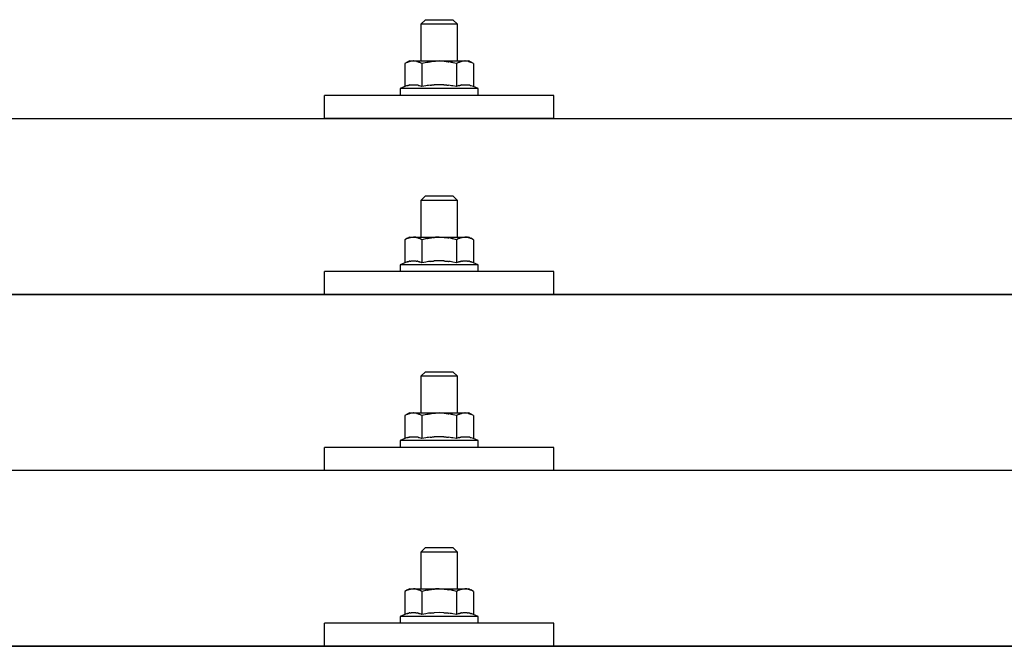
# Model space of a CAD drawing. Units: millimetres. Extents: x 0 to 25230, y 0 to 17820.
# Drawn here: x 4989 to 5204, y 6082 to 6219 of the extents above; entities that cross this region are included whole.
import ezdxf

# ---------------------------------------------------------------- set-up
doc = ezdxf.new("R2010")
doc.units = ezdxf.units.MM
doc.layers.add('YKK_13', color=4, linetype='Continuous', lineweight=30)

msp = doc.modelspace()

# ---------------------------------------------------------------- linework, layer by layer
at = {"layer": 'YKK_13'}
for p, q in [((5077.53, 6218.61), (5076.53, 6217.61)), ((5084.53, 6217.61), (5076.53, 6217.61)), ((5076.53, 6217.61), (5076.53, 6209.61)), ((5077.53, 6218.61), (5083.53, 6218.61)), ((5083.53, 6218.61), (5084.53, 6217.61)), ((5084.53, 6209.61), (5084.53, 6217.61)), ((5074.03, 6209.61), (5073.03, 6209.03)), ((5073.64, 6209.35), (5073.03, 6209.03)), ((5073.03, 6209.03), (5073.03, 6204.02)), ((5073.64, 6209.35), (5073.7, 6209.38)), ((5073.7, 6209.38), (5073.76, 6209.41)), ((5073.76, 6209.41), (5073.82, 6209.44)), ((5073.82, 6209.44), (5073.89, 6209.46)), ((5073.89, 6209.46), (5073.95, 6209.48)), ((5073.95, 6209.48), (5074.01, 6209.5)), ((5074.01, 6209.5), (5074.07, 6209.52)), ((5074.03, 6209.61), (5087.03, 6209.61)), ((5074.07, 6209.52), (5074.14, 6209.53)), ((5074.14, 6209.53), (5074.2, 6209.54)), ((5074.2, 6209.54), (5074.26, 6209.55)), ((5074.9, 6209.61), (5074.26, 6209.55)), ((5075.15, 6209.6), (5074.97, 6209.61)), ((5075.23, 6209.6), (5075.15, 6209.6)), ((5075.32, 6209.59), (5075.23, 6209.6)), ((5075.42, 6209.57), (5075.32, 6209.59)), ((5075.6, 6209.54), (5075.42, 6209.57)), ((5075.6, 6209.54), (5075.66, 6209.52)), ((5075.66, 6209.52), (5075.73, 6209.51)), ((5075.73, 6209.51), (5075.79, 6209.49)), ((5075.79, 6209.49), (5075.85, 6209.47)), ((5075.85, 6209.47), (5075.91, 6209.45)), ((5075.91, 6209.45), (5075.97, 6209.43)), ((5075.97, 6209.43), (5076.03, 6209.41)), ((5076.03, 6209.41), (5076.09, 6209.38)), ((5076.09, 6209.38), (5076.15, 6209.36)), ((5076.78, 6209.03), (5076.15, 6209.36)), ((5077.81, 6209.3), (5076.78, 6209.03)), ((5076.78, 6209.03), (5076.78, 6204.02)), ((5077.81, 6209.3), (5077.91, 6209.32)), ((5077.91, 6209.32), (5078.01, 6209.35)), ((5078.01, 6209.35), (5078.12, 6209.37)), ((5078.12, 6209.37), (5078.23, 6209.39)), ((5078.23, 6209.39), (5078.34, 6209.41)), ((5078.34, 6209.41), (5078.45, 6209.43)), ((5078.45, 6209.43), (5078.57, 6209.45)), ((5078.57, 6209.45), (5078.69, 6209.47)), ((5078.69, 6209.47), (5078.82, 6209.49)), ((5079.06, 6209.52), (5078.82, 6209.49)), ((5079.06, 6209.52), (5079.17, 6209.54)), ((5079.17, 6209.54), (5079.28, 6209.55)), ((5079.28, 6209.55), (5079.39, 6209.56)), ((5079.39, 6209.56), (5079.49, 6209.57)), ((5079.49, 6209.57), (5079.58, 6209.58)), ((5079.58, 6209.58), (5079.67, 6209.58)), ((5079.67, 6209.58), (5079.76, 6209.59)), ((5080.53, 6209.61), (5079.76, 6209.59)), ((5081.63, 6209.56), (5080.53, 6209.61)), ((5081.63, 6209.56), (5081.73, 6209.56)), ((5081.73, 6209.56), (5081.83, 6209.55)), ((5081.83, 6209.55), (5081.94, 6209.54)), ((5081.94, 6209.54), (5082.05, 6209.52)), ((5082.05, 6209.52), (5082.17, 6209.51)), ((5082.17, 6209.51), (5082.28, 6209.49)), ((5082.28, 6209.49), (5082.4, 6209.47)), ((5082.4, 6209.47), (5082.52, 6209.45)), ((5082.52, 6209.45), (5082.65, 6209.43)), ((5083, 6209.35), (5082.65, 6209.43)), ((5083.21, 6209.31), (5083, 6209.35)), ((5083.4, 6209.26), (5083.21, 6209.31)), ((5083.57, 6209.22), (5083.4, 6209.26)), ((5084.28, 6209.03), (5083.57, 6209.22)), ((5084.9, 6209.35), (5084.28, 6209.03)), ((5084.28, 6209.03), (5084.28, 6204.02)), ((5084.9, 6209.35), (5084.96, 6209.38)), ((5084.96, 6209.38), (5085.02, 6209.41)), ((5085.02, 6209.41), (5085.08, 6209.44)), ((5085.08, 6209.44), (5085.14, 6209.46)), ((5085.14, 6209.46), (5085.21, 6209.48)), ((5085.21, 6209.48), (5085.27, 6209.5)), ((5085.27, 6209.5), (5085.33, 6209.52)), ((5085.33, 6209.52), (5085.39, 6209.53)), ((5085.39, 6209.53), (5085.46, 6209.54)), ((5085.46, 6209.54), (5085.52, 6209.55)), ((5086.16, 6209.61), (5085.52, 6209.55)), ((5086.41, 6209.6), (5086.22, 6209.61)), ((5086.49, 6209.6), (5086.41, 6209.6)), ((5086.58, 6209.59), (5086.49, 6209.6)), ((5086.68, 6209.57), (5086.58, 6209.59)), ((5086.86, 6209.54), (5086.68, 6209.57)), ((5086.86, 6209.54), (5086.92, 6209.52)), ((5086.92, 6209.52), (5086.98, 6209.51)), ((5086.98, 6209.51), (5087.05, 6209.49)), ((5088.04, 6209.03), (5087.03, 6209.61)), ((5087.05, 6209.49), (5087.11, 6209.47)), ((5087.11, 6209.47), (5087.17, 6209.45)), ((5087.17, 6209.45), (5087.23, 6209.43)), ((5087.23, 6209.43), (5087.29, 6209.41)), ((5087.29, 6209.41), (5087.35, 6209.38)), ((5087.35, 6209.38), (5087.4, 6209.36)), ((5088.04, 6209.03), (5087.4, 6209.36)), ((5088.04, 6209.03), (5088.04, 6204.02)), ((5073.03, 6204.02), (5072.03, 6203.61)), ((5072.03, 6203.61), (5072.03, 6202.11)), ((5089.03, 6203.61), (5072.03, 6203.61)), ((5073.58, 6204.23), (5073.03, 6204.02)), ((5073.58, 6204.23), (5073.63, 6204.25)), ((5073.63, 6204.25), (5073.69, 6204.26)), ((5073.69, 6204.26), (5073.75, 6204.28)), ((5073.75, 6204.28), (5073.81, 6204.3)), ((5073.81, 6204.3), (5073.88, 6204.31)), ((5073.88, 6204.31), (5073.94, 6204.33)), ((5073.94, 6204.33), (5074.01, 6204.35)), ((5074.16, 6204.37), (5074.01, 6204.35)), ((5074.16, 6204.37), (5074.24, 6204.39)), ((5074.24, 6204.39), (5074.32, 6204.4)), ((5074.32, 6204.4), (5074.39, 6204.41)), ((5074.39, 6204.41), (5074.47, 6204.42)), ((5074.47, 6204.42), (5074.55, 6204.43)), ((5074.55, 6204.43), (5074.63, 6204.43)), ((5074.63, 6204.43), (5074.7, 6204.44)), ((5074.7, 6204.44), (5074.78, 6204.44)), ((5074.78, 6204.44), (5074.86, 6204.44)), ((5074.86, 6204.44), (5074.94, 6204.44)), ((5074.94, 6204.44), (5075.02, 6204.44)), ((5075.02, 6204.44), (5075.09, 6204.44)), ((5075.09, 6204.44), (5075.17, 6204.43)), ((5075.17, 6204.43), (5075.25, 6204.43)), ((5075.25, 6204.43), (5075.33, 6204.42)), ((5075.33, 6204.42), (5075.4, 6204.41)), ((5075.4, 6204.41), (5075.48, 6204.4)), ((5075.48, 6204.4), (5075.55, 6204.39)), ((5075.55, 6204.39), (5075.63, 6204.38)), ((5075.63, 6204.38), (5075.7, 6204.36)), ((5075.85, 6204.33), (5075.7, 6204.36)), ((5075.98, 6204.3), (5075.85, 6204.33)), ((5075.98, 6204.3), (5076.04, 6204.28)), ((5076.04, 6204.28), (5076.1, 6204.27)), ((5076.1, 6204.27), (5076.16, 6204.25)), ((5076.16, 6204.25), (5076.22, 6204.23)), ((5076.22, 6204.23), (5076.27, 6204.21)), ((5076.78, 6204.02), (5076.27, 6204.21)), ((5077.62, 6204.18), (5076.78, 6204.02)), ((5077.9, 6204.23), (5077.62, 6204.18)), ((5078.23, 6204.28), (5077.9, 6204.23)), ((5078.59, 6204.33), (5078.23, 6204.28)), ((5078.59, 6204.33), (5078.71, 6204.34)), ((5078.71, 6204.34), (5078.83, 6204.36)), ((5078.83, 6204.36), (5078.94, 6204.37)), ((5078.94, 6204.37), (5079.05, 6204.38)), ((5079.05, 6204.38), (5079.16, 6204.39)), ((5079.16, 6204.39), (5079.27, 6204.4)), ((5079.27, 6204.4), (5079.37, 6204.4)), ((5079.37, 6204.4), (5079.47, 6204.41)), ((5080.53, 6204.44), (5079.47, 6204.41)), ((5081.58, 6204.41), (5080.53, 6204.44)), ((5081.58, 6204.41), (5081.68, 6204.4)), ((5081.68, 6204.4), (5081.78, 6204.4)), ((5081.78, 6204.4), (5081.89, 6204.39)), ((5081.89, 6204.39), (5081.99, 6204.38)), ((5081.99, 6204.38), (5082.11, 6204.37)), ((5082.11, 6204.37), (5082.22, 6204.36)), ((5082.22, 6204.36), (5082.34, 6204.34)), ((5082.34, 6204.34), (5082.46, 6204.33)), ((5082.46, 6204.33), (5082.58, 6204.31)), ((5082.94, 6204.26), (5082.58, 6204.31)), ((5083.25, 6204.22), (5082.94, 6204.26)), ((5083.52, 6204.17), (5083.25, 6204.22)), ((5084.28, 6204.02), (5083.52, 6204.17)), ((5084.84, 6204.23), (5084.28, 6204.02)), ((5084.84, 6204.23), (5084.89, 6204.25)), ((5084.89, 6204.25), (5084.95, 6204.26)), ((5084.95, 6204.26), (5085.01, 6204.28)), ((5085.01, 6204.28), (5085.07, 6204.3)), ((5085.07, 6204.3), (5085.13, 6204.31)), ((5085.13, 6204.31), (5085.2, 6204.33)), ((5085.2, 6204.33), (5085.27, 6204.35)), ((5085.42, 6204.37), (5085.27, 6204.35)), ((5085.42, 6204.37), (5085.5, 6204.39)), ((5085.5, 6204.39), (5085.58, 6204.4)), ((5085.58, 6204.4), (5085.65, 6204.41)), ((5085.65, 6204.41), (5085.73, 6204.42)), ((5085.73, 6204.42), (5085.81, 6204.43)), ((5085.81, 6204.43), (5085.89, 6204.43)), ((5085.89, 6204.43), (5085.96, 6204.44)), ((5085.96, 6204.44), (5086.04, 6204.44)), ((5086.04, 6204.44), (5086.12, 6204.44)), ((5086.12, 6204.44), (5086.2, 6204.44)), ((5086.2, 6204.44), (5086.28, 6204.44)), ((5086.28, 6204.44), (5086.35, 6204.44)), ((5086.35, 6204.44), (5086.43, 6204.43)), ((5086.43, 6204.43), (5086.51, 6204.43)), ((5086.51, 6204.43), (5086.58, 6204.42)), ((5086.58, 6204.42), (5086.66, 6204.41)), ((5086.66, 6204.41), (5086.74, 6204.4)), ((5086.74, 6204.4), (5086.81, 6204.39)), ((5086.81, 6204.39), (5086.89, 6204.38)), ((5086.89, 6204.38), (5086.96, 6204.36)), ((5087.11, 6204.33), (5086.96, 6204.36)), ((5087.24, 6204.3), (5087.11, 6204.33)), ((5087.24, 6204.3), (5087.3, 6204.28)), ((5087.3, 6204.28), (5087.36, 6204.27)), ((5087.36, 6204.27), (5087.42, 6204.25)), ((5087.42, 6204.25), (5087.47, 6204.23)), ((5087.47, 6204.23), (5087.53, 6204.21)), ((5088.04, 6204.02), (5087.53, 6204.21)), ((5089.03, 6203.61), (5088.04, 6204.02)), ((5089.03, 6202.11), (5089.03, 6203.61)), ((5055.53, 6197.08), (5055.53, 6202.11)), ((5105.53, 6202.11), (5055.53, 6202.11)), ((5089.03, 6202.11), (5072.03, 6202.11)), ((5105.53, 6197.08), (5105.53, 6202.11)), ((3719.53, 6197.08), (5441.53, 6197.08)), ((5105.53, 6197.08), (5055.53, 6197.08)), ((5077.53, 6180.19), (5076.53, 6179.19)), ((5084.53, 6179.19), (5076.53, 6179.19)), ((5076.53, 6179.19), (5076.53, 6171.19)), ((5077.53, 6180.19), (5083.53, 6180.19)), ((5083.53, 6180.19), (5084.53, 6179.19)), ((5084.53, 6171.19), (5084.53, 6179.19)), ((5074.03, 6171.19), (5073.03, 6170.61)), ((5073.64, 6170.94), (5073.03, 6170.61)), ((5073.03, 6170.61), (5073.03, 6165.6)), ((5073.64, 6170.94), (5073.7, 6170.97)), ((5073.7, 6170.97), (5073.76, 6171)), ((5073.76, 6171), (5073.82, 6171.02)), ((5073.82, 6171.02), (5073.89, 6171.05)), ((5073.89, 6171.05), (5073.95, 6171.07)), ((5073.95, 6171.07), (5074.01, 6171.09)), ((5074.01, 6171.09), (5074.07, 6171.1)), ((5074.03, 6171.19), (5087.03, 6171.19)), ((5074.07, 6171.1), (5074.14, 6171.11)), ((5074.14, 6171.11), (5074.2, 6171.12)), ((5074.2, 6171.12), (5074.26, 6171.13)), ((5074.9, 6171.19), (5074.26, 6171.13)), ((5075.15, 6171.19), (5074.97, 6171.19)), ((5075.23, 6171.18), (5075.15, 6171.19)), ((5075.32, 6171.17), (5075.23, 6171.18)), ((5075.42, 6171.16), (5075.32, 6171.17)), ((5075.6, 6171.12), (5075.42, 6171.16)), ((5075.6, 6171.12), (5075.66, 6171.11)), ((5075.66, 6171.11), (5075.73, 6171.09)), ((5075.73, 6171.09), (5075.79, 6171.08)), ((5075.79, 6171.08), (5075.85, 6171.06)), ((5075.85, 6171.06), (5075.91, 6171.04)), ((5075.91, 6171.04), (5075.97, 6171.02)), ((5075.97, 6171.02), (5076.03, 6170.99)), ((5076.03, 6170.99), (5076.09, 6170.97)), ((5076.09, 6170.97), (5076.15, 6170.94)), ((5076.78, 6170.61), (5076.15, 6170.94)), ((5077.81, 6170.88), (5076.78, 6170.61)), ((5076.78, 6170.61), (5076.78, 6165.6)), ((5077.81, 6170.88), (5077.91, 6170.91)), ((5077.91, 6170.91), (5078.01, 6170.93)), ((5078.01, 6170.93), (5078.12, 6170.95)), ((5078.12, 6170.95), (5078.23, 6170.98)), ((5078.23, 6170.98), (5078.34, 6171)), ((5078.34, 6171), (5078.45, 6171.02)), ((5078.45, 6171.02), (5078.57, 6171.04)), ((5078.57, 6171.04), (5078.69, 6171.06)), ((5078.69, 6171.06), (5078.82, 6171.07)), ((5079.06, 6171.11), (5078.82, 6171.07)), ((5079.06, 6171.11), (5079.17, 6171.12)), ((5079.17, 6171.12), (5079.28, 6171.13)), ((5079.28, 6171.13), (5079.39, 6171.15)), ((5079.39, 6171.15), (5079.49, 6171.15)), ((5079.49, 6171.15), (5079.58, 6171.16)), ((5079.58, 6171.16), (5079.67, 6171.17)), ((5079.67, 6171.17), (5079.76, 6171.17)), ((5080.53, 6171.19), (5079.76, 6171.17)), ((5081.63, 6171.15), (5080.53, 6171.19)), ((5081.63, 6171.15), (5081.73, 6171.14)), ((5081.73, 6171.14), (5081.83, 6171.13)), ((5081.83, 6171.13), (5081.94, 6171.12)), ((5081.94, 6171.12), (5082.05, 6171.11)), ((5082.05, 6171.11), (5082.17, 6171.09)), ((5082.17, 6171.09), (5082.28, 6171.08)), ((5082.28, 6171.08), (5082.4, 6171.06)), ((5082.4, 6171.06), (5082.52, 6171.03)), ((5082.52, 6171.03), (5082.65, 6171.01)), ((5083, 6170.94), (5082.65, 6171.01)), ((5083.21, 6170.89), (5083, 6170.94)), ((5083.4, 6170.85), (5083.21, 6170.89)), ((5083.57, 6170.81), (5083.4, 6170.85)), ((5084.28, 6170.61), (5083.57, 6170.81)), ((5084.9, 6170.94), (5084.28, 6170.61)), ((5084.28, 6170.61), (5084.28, 6165.6)), ((5084.9, 6170.94), (5084.96, 6170.97)), ((5084.96, 6170.97), (5085.02, 6171)), ((5085.02, 6171), (5085.08, 6171.02)), ((5085.08, 6171.02), (5085.14, 6171.05)), ((5085.14, 6171.05), (5085.21, 6171.07)), ((5085.21, 6171.07), (5085.27, 6171.09)), ((5085.27, 6171.09), (5085.33, 6171.1)), ((5085.33, 6171.1), (5085.39, 6171.11)), ((5085.39, 6171.11), (5085.46, 6171.12)), ((5085.46, 6171.12), (5085.52, 6171.13)), ((5086.16, 6171.19), (5085.52, 6171.13)), ((5086.41, 6171.19), (5086.22, 6171.19)), ((5086.49, 6171.18), (5086.41, 6171.19)), ((5086.58, 6171.17), (5086.49, 6171.18)), ((5086.68, 6171.16), (5086.58, 6171.17)), ((5086.86, 6171.12), (5086.68, 6171.16)), ((5086.86, 6171.12), (5086.92, 6171.11)), ((5086.92, 6171.11), (5086.98, 6171.09)), ((5086.98, 6171.09), (5087.05, 6171.08)), ((5088.04, 6170.61), (5087.03, 6171.19)), ((5087.05, 6171.08), (5087.11, 6171.06)), ((5087.11, 6171.06), (5087.17, 6171.04)), ((5087.17, 6171.04), (5087.23, 6171.02)), ((5087.23, 6171.02), (5087.29, 6170.99)), ((5087.29, 6170.99), (5087.35, 6170.97)), ((5087.35, 6170.97), (5087.4, 6170.94)), ((5088.04, 6170.61), (5087.4, 6170.94)), ((5088.04, 6170.61), (5088.04, 6165.6)), ((5073.81, 6165.88), (5073.88, 6165.9)), ((5073.88, 6165.9), (5073.94, 6165.91)), ((5073.94, 6165.91), (5074.01, 6165.93)), ((5074.16, 6165.96), (5074.01, 6165.93)), ((5074.16, 6165.96), (5074.24, 6165.97)), ((5074.24, 6165.97), (5074.32, 6165.98)), ((5074.32, 6165.98), (5074.39, 6165.99)), ((5074.39, 6165.99), (5074.47, 6166)), ((5074.47, 6166), (5074.55, 6166.01)), ((5074.55, 6166.01), (5074.63, 6166.02)), ((5074.63, 6166.02), (5074.7, 6166.02)), ((5074.7, 6166.02), (5074.78, 6166.02)), ((5074.78, 6166.02), (5074.86, 6166.03)), ((5074.86, 6166.03), (5074.94, 6166.03)), ((5074.94, 6166.03), (5075.02, 6166.02)), ((5075.02, 6166.02), (5075.09, 6166.02)), ((5075.09, 6166.02), (5075.17, 6166.02)), ((5075.17, 6166.02), (5075.25, 6166.01)), ((5075.25, 6166.01), (5075.33, 6166)), ((5075.33, 6166), (5075.4, 6165.99)), ((5075.4, 6165.99), (5075.48, 6165.98)), ((5075.48, 6165.98), (5075.55, 6165.97)), ((5075.55, 6165.97), (5075.63, 6165.96)), ((5075.63, 6165.96), (5075.7, 6165.95)), ((5075.85, 6165.92), (5075.7, 6165.95)), ((5075.98, 6165.88), (5075.85, 6165.92)), ((5078.59, 6165.91), (5078.23, 6165.86)), ((5078.59, 6165.91), (5078.71, 6165.93)), ((5078.71, 6165.93), (5078.83, 6165.94)), ((5078.83, 6165.94), (5078.94, 6165.95)), ((5078.94, 6165.95), (5079.05, 6165.96)), ((5079.05, 6165.96), (5079.16, 6165.97)), ((5079.16, 6165.97), (5079.27, 6165.98)), ((5079.27, 6165.98), (5079.37, 6165.99)), ((5079.37, 6165.99), (5079.47, 6165.99)), ((5080.53, 6166.02), (5079.47, 6165.99)), ((5081.58, 6165.99), (5080.53, 6166.02)), ((5081.58, 6165.99), (5081.68, 6165.99)), ((5081.68, 6165.99), (5081.78, 6165.98)), ((5081.78, 6165.98), (5081.89, 6165.97)), ((5081.89, 6165.97), (5081.99, 6165.96)), ((5081.99, 6165.96), (5082.11, 6165.95)), ((5082.11, 6165.95), (5082.22, 6165.94)), ((5082.22, 6165.94), (5082.34, 6165.93)), ((5082.34, 6165.93), (5082.46, 6165.91)), ((5082.46, 6165.91), (5082.58, 6165.9)), ((5082.94, 6165.85), (5082.58, 6165.9)), ((5085.07, 6165.88), (5085.13, 6165.9)), ((5085.13, 6165.9), (5085.2, 6165.91)), ((5085.2, 6165.91), (5085.27, 6165.93)), ((5085.42, 6165.96), (5085.27, 6165.93)), ((5085.42, 6165.96), (5085.5, 6165.97)), ((5085.5, 6165.97), (5085.58, 6165.98)), ((5085.58, 6165.98), (5085.65, 6165.99)), ((5085.65, 6165.99), (5085.73, 6166)), ((5085.73, 6166), (5085.81, 6166.01)), ((5085.81, 6166.01), (5085.89, 6166.02)), ((5085.89, 6166.02), (5085.96, 6166.02)), ((5085.96, 6166.02), (5086.04, 6166.02)), ((5086.04, 6166.02), (5086.12, 6166.03)), ((5086.12, 6166.03), (5086.2, 6166.03)), ((5086.2, 6166.03), (5086.28, 6166.02)), ((5086.28, 6166.02), (5086.35, 6166.02)), ((5086.35, 6166.02), (5086.43, 6166.02)), ((5086.43, 6166.02), (5086.51, 6166.01)), ((5086.51, 6166.01), (5086.58, 6166)), ((5086.58, 6166), (5086.66, 6165.99)), ((5086.66, 6165.99), (5086.74, 6165.98)), ((5086.74, 6165.98), (5086.81, 6165.97)), ((5086.81, 6165.97), (5086.89, 6165.96)), ((5086.89, 6165.96), (5086.96, 6165.95)), ((5087.11, 6165.92), (5086.96, 6165.95)), ((5087.24, 6165.88), (5087.11, 6165.92)), ((5073.03, 6165.6), (5072.03, 6165.19)), ((5072.03, 6165.19), (5072.03, 6163.69)), ((5089.03, 6165.19), (5072.03, 6165.19)), ((5073.58, 6165.81), (5073.03, 6165.6)), ((5073.58, 6165.81), (5073.63, 6165.83)), ((5073.63, 6165.83), (5073.69, 6165.85)), ((5073.69, 6165.85), (5073.75, 6165.86)), ((5073.75, 6165.86), (5073.81, 6165.88)), ((5075.98, 6165.88), (5076.04, 6165.87)), ((5076.04, 6165.87), (5076.1, 6165.85)), ((5076.1, 6165.85), (5076.16, 6165.83)), ((5076.16, 6165.83), (5076.22, 6165.82)), ((5076.22, 6165.82), (5076.27, 6165.8)), ((5076.78, 6165.6), (5076.27, 6165.8)), ((5077.62, 6165.77), (5076.78, 6165.6)), ((5077.9, 6165.81), (5077.62, 6165.77)), ((5078.23, 6165.86), (5077.9, 6165.81)), ((5083.25, 6165.8), (5082.94, 6165.85)), ((5083.52, 6165.75), (5083.25, 6165.8)), ((5084.28, 6165.6), (5083.52, 6165.75)), ((5084.84, 6165.81), (5084.28, 6165.6)), ((5084.84, 6165.81), (5084.89, 6165.83)), ((5084.89, 6165.83), (5084.95, 6165.85)), ((5084.95, 6165.85), (5085.01, 6165.86)), ((5085.01, 6165.86), (5085.07, 6165.88)), ((5087.24, 6165.88), (5087.3, 6165.87)), ((5087.3, 6165.87), (5087.36, 6165.85)), ((5087.36, 6165.85), (5087.42, 6165.83)), ((5087.42, 6165.83), (5087.47, 6165.82)), ((5087.47, 6165.82), (5087.53, 6165.8)), ((5088.04, 6165.6), (5087.53, 6165.8)), ((5089.03, 6165.19), (5088.04, 6165.6)), ((5089.03, 6163.69), (5089.03, 6165.19)), ((5055.53, 6158.66), (5055.53, 6163.69)), ((5105.53, 6163.69), (5055.53, 6163.69)), ((5089.03, 6163.69), (5072.03, 6163.69)), ((5105.53, 6158.66), (5105.53, 6163.69)), ((3719.53, 6158.66), (5441.53, 6158.66)), ((5441.53, 6158.66), (3719.53, 6158.66)), ((5105.53, 6158.66), (5055.53, 6158.66)), ((5077.53, 6141.85), (5076.53, 6140.85)), ((5084.53, 6140.85), (5076.53, 6140.85)), ((5076.53, 6140.85), (5076.53, 6132.85)), ((5077.53, 6141.85), (5083.53, 6141.85)), ((5083.53, 6141.85), (5084.53, 6140.85)), ((5084.53, 6132.85), (5084.53, 6140.85)), ((5074.03, 6132.85), (5073.03, 6132.27)), ((5073.64, 6132.59), (5073.03, 6132.27)), ((5073.03, 6132.27), (5073.03, 6127.26)), ((5073.64, 6132.59), (5073.7, 6132.62)), ((5073.7, 6132.62), (5073.76, 6132.65)), ((5073.76, 6132.65), (5073.82, 6132.68)), ((5073.82, 6132.68), (5073.89, 6132.7)), ((5073.89, 6132.7), (5073.95, 6132.72)), ((5073.95, 6132.72), (5074.01, 6132.74)), ((5074.01, 6132.74), (5074.07, 6132.76)), ((5074.03, 6132.85), (5087.03, 6132.85)), ((5074.07, 6132.76), (5074.14, 6132.77)), ((5074.14, 6132.77), (5074.2, 6132.78)), ((5074.2, 6132.78), (5074.26, 6132.79)), ((5074.9, 6132.85), (5074.26, 6132.79)), ((5075.15, 6132.84), (5074.97, 6132.85)), ((5075.23, 6132.84), (5075.15, 6132.84)), ((5075.32, 6132.83), (5075.23, 6132.84)), ((5075.42, 6132.81), (5075.32, 6132.83)), ((5075.6, 6132.78), (5075.42, 6132.81)), ((5075.6, 6132.78), (5075.66, 6132.76)), ((5075.66, 6132.76), (5075.73, 6132.75)), ((5075.73, 6132.75), (5075.79, 6132.73)), ((5075.79, 6132.73), (5075.85, 6132.71)), ((5075.85, 6132.71), (5075.91, 6132.69)), ((5075.91, 6132.69), (5075.97, 6132.67)), ((5075.97, 6132.67), (5076.03, 6132.65)), ((5076.03, 6132.65), (5076.09, 6132.62)), ((5076.09, 6132.62), (5076.15, 6132.59)), ((5076.78, 6132.27), (5076.15, 6132.59)), ((5077.81, 6132.54), (5076.78, 6132.27)), ((5076.78, 6132.27), (5076.78, 6127.26)), ((5077.81, 6132.54), (5077.91, 6132.56)), ((5077.91, 6132.56), (5078.01, 6132.59)), ((5078.01, 6132.59), (5078.12, 6132.61)), ((5078.12, 6132.61), (5078.23, 6132.63)), ((5078.23, 6132.63), (5078.34, 6132.65)), ((5078.34, 6132.65), (5078.45, 6132.67)), ((5078.45, 6132.67), (5078.57, 6132.69)), ((5078.57, 6132.69), (5078.69, 6132.71)), ((5078.69, 6132.71), (5078.82, 6132.73)), ((5079.06, 6132.76), (5078.82, 6132.73)), ((5079.06, 6132.76), (5079.17, 6132.78)), ((5079.17, 6132.78), (5079.28, 6132.79)), ((5079.28, 6132.79), (5079.39, 6132.8)), ((5079.39, 6132.8), (5079.49, 6132.81)), ((5079.49, 6132.81), (5079.58, 6132.82)), ((5079.58, 6132.82), (5079.67, 6132.82)), ((5079.67, 6132.82), (5079.76, 6132.83)), ((5080.53, 6132.85), (5079.76, 6132.83)), ((5081.63, 6132.8), (5080.53, 6132.85)), ((5081.63, 6132.8), (5081.73, 6132.8)), ((5081.73, 6132.8), (5081.83, 6132.79)), ((5081.83, 6132.79), (5081.94, 6132.78)), ((5081.94, 6132.78), (5082.05, 6132.76)), ((5082.05, 6132.76), (5082.17, 6132.75)), ((5082.17, 6132.75), (5082.28, 6132.73)), ((5082.28, 6132.73), (5082.4, 6132.71)), ((5082.4, 6132.71), (5082.52, 6132.69)), ((5082.52, 6132.69), (5082.65, 6132.67)), ((5083, 6132.59), (5082.65, 6132.67)), ((5083.21, 6132.55), (5083, 6132.59)), ((5083.4, 6132.5), (5083.21, 6132.55)), ((5083.57, 6132.46), (5083.4, 6132.5)), ((5084.28, 6132.27), (5083.57, 6132.46)), ((5084.9, 6132.59), (5084.28, 6132.27)), ((5084.28, 6132.27), (5084.28, 6127.26)), ((5084.9, 6132.59), (5084.96, 6132.62)), ((5084.96, 6132.62), (5085.02, 6132.65)), ((5085.02, 6132.65), (5085.08, 6132.68)), ((5085.08, 6132.68), (5085.14, 6132.7)), ((5085.14, 6132.7), (5085.21, 6132.72)), ((5085.21, 6132.72), (5085.27, 6132.74)), ((5085.27, 6132.74), (5085.33, 6132.76)), ((5085.33, 6132.76), (5085.39, 6132.77)), ((5085.39, 6132.77), (5085.46, 6132.78)), ((5085.46, 6132.78), (5085.52, 6132.79)), ((5086.16, 6132.85), (5085.52, 6132.79)), ((5086.41, 6132.84), (5086.22, 6132.85)), ((5086.49, 6132.84), (5086.41, 6132.84)), ((5086.58, 6132.83), (5086.49, 6132.84)), ((5086.68, 6132.81), (5086.58, 6132.83)), ((5086.86, 6132.78), (5086.68, 6132.81)), ((5086.86, 6132.78), (5086.92, 6132.76)), ((5086.92, 6132.76), (5086.98, 6132.75)), ((5086.98, 6132.75), (5087.05, 6132.73)), ((5088.04, 6132.27), (5087.03, 6132.85)), ((5087.05, 6132.73), (5087.11, 6132.71)), ((5087.11, 6132.71), (5087.17, 6132.69)), ((5087.17, 6132.69), (5087.23, 6132.67)), ((5087.23, 6132.67), (5087.29, 6132.65)), ((5087.29, 6132.65), (5087.35, 6132.62)), ((5087.35, 6132.62), (5087.4, 6132.59)), ((5088.04, 6132.27), (5087.4, 6132.59)), ((5088.04, 6132.27), (5088.04, 6127.26)), ((5073.03, 6127.26), (5072.03, 6126.85)), ((5073.58, 6127.47), (5073.03, 6127.26)), ((5073.58, 6127.47), (5073.63, 6127.48)), ((5073.63, 6127.48), (5073.69, 6127.5)), ((5073.69, 6127.5), (5073.75, 6127.52)), ((5073.75, 6127.52), (5073.81, 6127.54)), ((5073.81, 6127.54), (5073.88, 6127.55)), ((5073.88, 6127.55), (5073.94, 6127.57)), ((5073.94, 6127.57), (5074.01, 6127.58)), ((5074.16, 6127.61), (5074.01, 6127.58)), ((5074.16, 6127.61), (5074.24, 6127.63)), ((5074.24, 6127.63), (5074.32, 6127.64)), ((5074.32, 6127.64), (5074.39, 6127.65)), ((5074.39, 6127.65), (5074.47, 6127.66)), ((5074.47, 6127.66), (5074.55, 6127.67)), ((5074.55, 6127.67), (5074.63, 6127.67)), ((5074.63, 6127.67), (5074.7, 6127.68)), ((5074.7, 6127.68), (5074.78, 6127.68)), ((5074.78, 6127.68), (5074.86, 6127.68)), ((5074.86, 6127.68), (5074.94, 6127.68)), ((5074.94, 6127.68), (5075.02, 6127.68)), ((5075.02, 6127.68), (5075.09, 6127.68)), ((5075.09, 6127.68), (5075.17, 6127.67)), ((5075.17, 6127.67), (5075.25, 6127.66)), ((5075.25, 6127.66), (5075.33, 6127.66)), ((5075.33, 6127.66), (5075.4, 6127.65)), ((5075.4, 6127.65), (5075.48, 6127.64)), ((5075.48, 6127.64), (5075.55, 6127.63)), ((5075.55, 6127.63), (5075.63, 6127.62)), ((5075.63, 6127.62), (5075.7, 6127.6)), ((5075.85, 6127.57), (5075.7, 6127.6)), ((5075.98, 6127.54), (5075.85, 6127.57)), ((5075.98, 6127.54), (5076.04, 6127.52)), ((5076.04, 6127.52), (5076.1, 6127.51)), ((5076.1, 6127.51), (5076.16, 6127.49)), ((5076.16, 6127.49), (5076.22, 6127.47)), ((5076.22, 6127.47), (5076.27, 6127.45)), ((5076.78, 6127.26), (5076.27, 6127.45)), ((5077.62, 6127.42), (5076.78, 6127.26)), ((5077.9, 6127.47), (5077.62, 6127.42)), ((5078.23, 6127.52), (5077.9, 6127.47)), ((5078.59, 6127.57), (5078.23, 6127.52)), ((5078.59, 6127.57), (5078.71, 6127.58)), ((5078.71, 6127.58), (5078.83, 6127.6)), ((5078.83, 6127.6), (5078.94, 6127.61)), ((5078.94, 6127.61), (5079.05, 6127.62)), ((5079.05, 6127.62), (5079.16, 6127.63)), ((5079.16, 6127.63), (5079.27, 6127.63)), ((5079.27, 6127.63), (5079.37, 6127.64)), ((5079.37, 6127.64), (5079.47, 6127.65)), ((5080.53, 6127.68), (5079.47, 6127.65)), ((5081.58, 6127.65), (5080.53, 6127.68)), ((5081.58, 6127.65), (5081.68, 6127.64)), ((5081.68, 6127.64), (5081.78, 6127.64)), ((5081.78, 6127.64), (5081.89, 6127.63)), ((5081.89, 6127.63), (5081.99, 6127.62)), ((5081.99, 6127.62), (5082.11, 6127.61)), ((5082.11, 6127.61), (5082.22, 6127.6)), ((5082.22, 6127.6), (5082.34, 6127.58)), ((5082.34, 6127.58), (5082.46, 6127.57)), ((5082.46, 6127.57), (5082.58, 6127.55)), ((5082.94, 6127.5), (5082.58, 6127.55)), ((5083.25, 6127.45), (5082.94, 6127.5)), ((5083.52, 6127.41), (5083.25, 6127.45)), ((5084.28, 6127.26), (5083.52, 6127.41)), ((5084.84, 6127.47), (5084.28, 6127.26)), ((5084.84, 6127.47), (5084.89, 6127.48)), ((5084.89, 6127.48), (5084.95, 6127.5)), ((5084.95, 6127.5), (5085.01, 6127.52)), ((5085.01, 6127.52), (5085.07, 6127.54)), ((5085.07, 6127.54), (5085.13, 6127.55)), ((5085.13, 6127.55), (5085.2, 6127.57)), ((5085.2, 6127.57), (5085.27, 6127.58)), ((5085.42, 6127.61), (5085.27, 6127.58)), ((5085.42, 6127.61), (5085.5, 6127.63)), ((5085.5, 6127.63), (5085.58, 6127.64)), ((5085.58, 6127.64), (5085.65, 6127.65)), ((5085.65, 6127.65), (5085.73, 6127.66)), ((5085.73, 6127.66), (5085.81, 6127.67)), ((5085.81, 6127.67), (5085.89, 6127.67)), ((5085.89, 6127.67), (5085.96, 6127.68)), ((5085.96, 6127.68), (5086.04, 6127.68)), ((5086.04, 6127.68), (5086.12, 6127.68)), ((5086.12, 6127.68), (5086.2, 6127.68)), ((5086.2, 6127.68), (5086.28, 6127.68)), ((5086.28, 6127.68), (5086.35, 6127.68)), ((5086.35, 6127.68), (5086.43, 6127.67)), ((5086.43, 6127.67), (5086.51, 6127.66)), ((5086.51, 6127.66), (5086.58, 6127.66)), ((5086.58, 6127.66), (5086.66, 6127.65)), ((5086.66, 6127.65), (5086.74, 6127.64)), ((5086.74, 6127.64), (5086.81, 6127.63)), ((5086.81, 6127.63), (5086.89, 6127.62)), ((5086.89, 6127.62), (5086.96, 6127.6)), ((5087.11, 6127.57), (5086.96, 6127.6)), ((5087.24, 6127.54), (5087.11, 6127.57)), ((5087.24, 6127.54), (5087.3, 6127.52)), ((5087.3, 6127.52), (5087.36, 6127.51)), ((5087.36, 6127.51), (5087.42, 6127.49)), ((5087.42, 6127.49), (5087.47, 6127.47)), ((5087.47, 6127.47), (5087.53, 6127.45)), ((5088.04, 6127.26), (5087.53, 6127.45)), ((5089.03, 6126.85), (5088.04, 6127.26)), ((5055.53, 6120.32), (5055.53, 6125.35)), ((5105.53, 6125.35), (5055.53, 6125.35)), ((5072.03, 6126.85), (5072.03, 6125.35)), ((5089.03, 6126.85), (5072.03, 6126.85)), ((5089.03, 6125.35), (5072.03, 6125.35)), ((5089.03, 6125.35), (5089.03, 6126.85)), ((5105.53, 6120.32), (5105.53, 6125.35)), ((5441.53, 6120.32), (3719.53, 6120.32)), ((5105.53, 6120.32), (5055.53, 6120.32)), ((5077.53, 6103.5), (5076.53, 6102.5)), ((5084.53, 6102.5), (5076.53, 6102.5)), ((5076.53, 6102.5), (5076.53, 6094.5)), ((5077.53, 6103.5), (5083.53, 6103.5)), ((5083.53, 6103.5), (5084.53, 6102.5)), ((5084.53, 6094.5), (5084.53, 6102.5)), ((5074.03, 6094.5), (5073.03, 6093.92)), ((5073.64, 6094.25), (5073.03, 6093.92)), ((5073.03, 6093.92), (5073.03, 6088.91)), ((5073.64, 6094.25), (5073.7, 6094.28)), ((5073.7, 6094.28), (5073.76, 6094.31)), ((5073.76, 6094.31), (5073.82, 6094.33)), ((5073.82, 6094.33), (5073.89, 6094.36)), ((5073.89, 6094.36), (5073.95, 6094.38)), ((5073.95, 6094.38), (5074.01, 6094.4)), ((5074.01, 6094.4), (5074.07, 6094.41)), ((5074.03, 6094.5), (5087.03, 6094.5)), ((5074.07, 6094.41), (5074.14, 6094.42)), ((5074.14, 6094.42), (5074.2, 6094.43)), ((5074.2, 6094.43), (5074.26, 6094.44)), ((5074.9, 6094.5), (5074.26, 6094.44)), ((5075.15, 6094.5), (5074.97, 6094.5)), ((5075.23, 6094.49), (5075.15, 6094.5)), ((5075.32, 6094.48), (5075.23, 6094.49)), ((5075.42, 6094.46), (5075.32, 6094.48)), ((5075.6, 6094.43), (5075.42, 6094.46)), ((5075.6, 6094.43), (5075.66, 6094.42)), ((5075.66, 6094.42), (5075.73, 6094.4)), ((5075.73, 6094.4), (5075.79, 6094.39)), ((5075.79, 6094.39), (5075.85, 6094.37)), ((5075.85, 6094.37), (5075.91, 6094.35)), ((5075.91, 6094.35), (5075.97, 6094.33)), ((5075.97, 6094.33), (5076.03, 6094.3)), ((5076.03, 6094.3), (5076.09, 6094.28)), ((5076.09, 6094.28), (5076.15, 6094.25)), ((5076.78, 6093.92), (5076.15, 6094.25)), ((5077.81, 6094.19), (5076.78, 6093.92)), ((5076.78, 6093.92), (5076.78, 6088.91)), ((5077.81, 6094.19), (5077.91, 6094.22)), ((5077.91, 6094.22), (5078.01, 6094.24)), ((5078.01, 6094.24), (5078.12, 6094.26)), ((5078.12, 6094.26), (5078.23, 6094.28)), ((5078.23, 6094.28), (5078.34, 6094.31)), ((5078.34, 6094.31), (5078.45, 6094.33)), ((5078.45, 6094.33), (5078.57, 6094.35)), ((5078.57, 6094.35), (5078.69, 6094.37)), ((5078.69, 6094.37), (5078.82, 6094.38)), ((5079.06, 6094.42), (5078.82, 6094.38)), ((5079.06, 6094.42), (5079.17, 6094.43)), ((5079.17, 6094.43), (5079.28, 6094.44)), ((5079.28, 6094.44), (5079.39, 6094.45)), ((5079.39, 6094.45), (5079.49, 6094.46)), ((5079.49, 6094.46), (5079.58, 6094.47)), ((5079.58, 6094.47), (5079.67, 6094.48)), ((5079.67, 6094.48), (5079.76, 6094.48)), ((5080.53, 6094.5), (5079.76, 6094.48)), ((5081.63, 6094.46), (5080.53, 6094.5)), ((5081.63, 6094.46), (5081.73, 6094.45)), ((5081.73, 6094.45), (5081.83, 6094.44)), ((5081.83, 6094.44), (5081.94, 6094.43)), ((5081.94, 6094.43), (5082.05, 6094.42)), ((5082.05, 6094.42), (5082.17, 6094.4)), ((5082.17, 6094.4), (5082.28, 6094.38)), ((5082.28, 6094.38), (5082.4, 6094.36)), ((5082.4, 6094.36), (5082.52, 6094.34)), ((5082.52, 6094.34), (5082.65, 6094.32)), ((5083, 6094.25), (5082.65, 6094.32)), ((5083.21, 6094.2), (5083, 6094.25)), ((5083.4, 6094.16), (5083.21, 6094.2)), ((5083.57, 6094.12), (5083.4, 6094.16)), ((5084.28, 6093.92), (5083.57, 6094.12)), ((5084.9, 6094.25), (5084.28, 6093.92)), ((5084.28, 6093.92), (5084.28, 6088.91)), ((5084.9, 6094.25), (5084.96, 6094.28)), ((5084.96, 6094.28), (5085.02, 6094.31)), ((5085.02, 6094.31), (5085.08, 6094.33)), ((5085.08, 6094.33), (5085.14, 6094.36)), ((5085.14, 6094.36), (5085.21, 6094.38)), ((5085.21, 6094.38), (5085.27, 6094.4)), ((5085.27, 6094.4), (5085.33, 6094.41)), ((5085.33, 6094.41), (5085.39, 6094.42)), ((5085.39, 6094.42), (5085.46, 6094.43)), ((5085.46, 6094.43), (5085.52, 6094.44)), ((5086.16, 6094.5), (5085.52, 6094.44)), ((5086.41, 6094.5), (5086.22, 6094.5)), ((5086.49, 6094.49), (5086.41, 6094.5)), ((5086.58, 6094.48), (5086.49, 6094.49)), ((5086.68, 6094.46), (5086.58, 6094.48)), ((5086.86, 6094.43), (5086.68, 6094.46)), ((5086.86, 6094.43), (5086.92, 6094.42)), ((5086.92, 6094.42), (5086.98, 6094.4)), ((5086.98, 6094.4), (5087.05, 6094.39)), ((5088.04, 6093.92), (5087.03, 6094.5)), ((5087.05, 6094.39), (5087.11, 6094.37)), ((5087.11, 6094.37), (5087.17, 6094.35)), ((5087.17, 6094.35), (5087.23, 6094.33)), ((5087.23, 6094.33), (5087.29, 6094.3)), ((5087.29, 6094.3), (5087.35, 6094.28)), ((5087.35, 6094.28), (5087.4, 6094.25)), ((5088.04, 6093.92), (5087.4, 6094.25)), ((5088.04, 6093.92), (5088.04, 6088.91)), ((5073.03, 6088.91), (5072.03, 6088.5)), ((5073.58, 6089.12), (5073.03, 6088.91)), ((5073.58, 6089.12), (5073.63, 6089.14)), ((5073.63, 6089.14), (5073.69, 6089.16)), ((5073.69, 6089.16), (5073.75, 6089.17)), ((5073.75, 6089.17), (5073.81, 6089.19)), ((5073.81, 6089.19), (5073.88, 6089.21)), ((5073.88, 6089.21), (5073.94, 6089.22)), ((5073.94, 6089.22), (5074.01, 6089.24)), ((5074.16, 6089.27), (5074.01, 6089.24)), ((5074.16, 6089.27), (5074.24, 6089.28)), ((5074.24, 6089.28), (5074.32, 6089.29)), ((5074.32, 6089.29), (5074.39, 6089.3)), ((5074.39, 6089.3), (5074.47, 6089.31)), ((5074.47, 6089.31), (5074.55, 6089.32)), ((5074.55, 6089.32), (5074.63, 6089.33)), ((5074.63, 6089.33), (5074.7, 6089.33)), ((5074.7, 6089.33), (5074.78, 6089.33)), ((5074.78, 6089.33), (5074.86, 6089.33)), ((5074.86, 6089.33), (5074.94, 6089.33)), ((5074.94, 6089.33), (5075.02, 6089.33)), ((5075.02, 6089.33), (5075.09, 6089.33)), ((5075.09, 6089.33), (5075.17, 6089.33)), ((5075.17, 6089.33), (5075.25, 6089.32)), ((5075.25, 6089.32), (5075.33, 6089.31)), ((5075.33, 6089.31), (5075.4, 6089.3)), ((5075.4, 6089.3), (5075.48, 6089.29)), ((5075.48, 6089.29), (5075.55, 6089.28)), ((5075.55, 6089.28), (5075.63, 6089.27)), ((5075.63, 6089.27), (5075.7, 6089.26)), ((5075.85, 6089.23), (5075.7, 6089.26)), ((5075.98, 6089.19), (5075.85, 6089.23)), ((5075.98, 6089.19), (5076.04, 6089.18)), ((5076.04, 6089.18), (5076.1, 6089.16)), ((5076.1, 6089.16), (5076.16, 6089.14)), ((5076.16, 6089.14), (5076.22, 6089.13)), ((5076.22, 6089.13), (5076.27, 6089.11)), ((5076.78, 6088.91), (5076.27, 6089.11)), ((5077.62, 6089.08), (5076.78, 6088.91)), ((5077.9, 6089.12), (5077.62, 6089.08)), ((5078.23, 6089.17), (5077.9, 6089.12)), ((5078.59, 6089.22), (5078.23, 6089.17)), ((5078.59, 6089.22), (5078.71, 6089.24)), ((5078.71, 6089.24), (5078.83, 6089.25)), ((5078.83, 6089.25), (5078.94, 6089.26)), ((5078.94, 6089.26), (5079.05, 6089.27)), ((5079.05, 6089.27), (5079.16, 6089.28)), ((5079.16, 6089.28), (5079.27, 6089.29)), ((5079.27, 6089.29), (5079.37, 6089.3)), ((5079.37, 6089.3), (5079.47, 6089.3)), ((5080.53, 6089.33), (5079.47, 6089.3)), ((5081.58, 6089.3), (5080.53, 6089.33)), ((5081.58, 6089.3), (5081.68, 6089.3)), ((5081.68, 6089.3), (5081.78, 6089.29)), ((5081.78, 6089.29), (5081.89, 6089.28)), ((5081.89, 6089.28), (5081.99, 6089.27)), ((5081.99, 6089.27), (5082.11, 6089.26)), ((5082.11, 6089.26), (5082.22, 6089.25)), ((5082.22, 6089.25), (5082.34, 6089.24)), ((5082.34, 6089.24), (5082.46, 6089.22)), ((5082.46, 6089.22), (5082.58, 6089.21)), ((5082.94, 6089.16), (5082.58, 6089.21)), ((5083.25, 6089.11), (5082.94, 6089.16)), ((5083.52, 6089.06), (5083.25, 6089.11)), ((5084.28, 6088.91), (5083.52, 6089.06)), ((5084.84, 6089.12), (5084.28, 6088.91)), ((5084.84, 6089.12), (5084.89, 6089.14)), ((5084.89, 6089.14), (5084.95, 6089.16)), ((5084.95, 6089.16), (5085.01, 6089.17)), ((5085.01, 6089.17), (5085.07, 6089.19)), ((5085.07, 6089.19), (5085.13, 6089.21)), ((5085.13, 6089.21), (5085.2, 6089.22)), ((5085.2, 6089.22), (5085.27, 6089.24)), ((5085.42, 6089.27), (5085.27, 6089.24)), ((5085.42, 6089.27), (5085.5, 6089.28)), ((5085.5, 6089.28), (5085.58, 6089.29)), ((5085.58, 6089.29), (5085.65, 6089.3)), ((5085.65, 6089.3), (5085.73, 6089.31)), ((5085.73, 6089.31), (5085.81, 6089.32)), ((5085.81, 6089.32), (5085.89, 6089.33)), ((5085.89, 6089.33), (5085.96, 6089.33)), ((5085.96, 6089.33), (5086.04, 6089.33)), ((5086.04, 6089.33), (5086.12, 6089.33)), ((5086.12, 6089.33), (5086.2, 6089.33)), ((5086.2, 6089.33), (5086.28, 6089.33)), ((5086.28, 6089.33), (5086.35, 6089.33)), ((5086.35, 6089.33), (5086.43, 6089.33)), ((5086.43, 6089.33), (5086.51, 6089.32)), ((5086.51, 6089.32), (5086.58, 6089.31)), ((5086.58, 6089.31), (5086.66, 6089.3)), ((5086.66, 6089.3), (5086.74, 6089.29)), ((5086.74, 6089.29), (5086.81, 6089.28)), ((5086.81, 6089.28), (5086.89, 6089.27)), ((5086.89, 6089.27), (5086.96, 6089.26)), ((5087.11, 6089.23), (5086.96, 6089.26)), ((5087.24, 6089.19), (5087.11, 6089.23)), ((5087.24, 6089.19), (5087.3, 6089.18)), ((5087.3, 6089.18), (5087.36, 6089.16)), ((5087.36, 6089.16), (5087.42, 6089.14)), ((5087.42, 6089.14), (5087.47, 6089.13)), ((5087.47, 6089.13), (5087.53, 6089.11)), ((5088.04, 6088.91), (5087.53, 6089.11)), ((5089.03, 6088.5), (5088.04, 6088.91)), ((5055.53, 6081.97), (5055.53, 6087)), ((5105.53, 6087), (5055.53, 6087)), ((5072.03, 6088.5), (5072.03, 6087)), ((5089.03, 6088.5), (5072.03, 6088.5)), ((5089.03, 6087), (5072.03, 6087)), ((5089.03, 6087), (5089.03, 6088.5)), ((5105.53, 6081.97), (5105.53, 6087)), ((3719.53, 6081.97), (5441.53, 6081.97)), ((5441.53, 6081.97), (3719.53, 6081.97)), ((5105.53, 6081.97), (5055.53, 6081.97))]:
    msp.add_line(p, q, dxfattribs=at)

doc.saveas('drawing.dxf')
